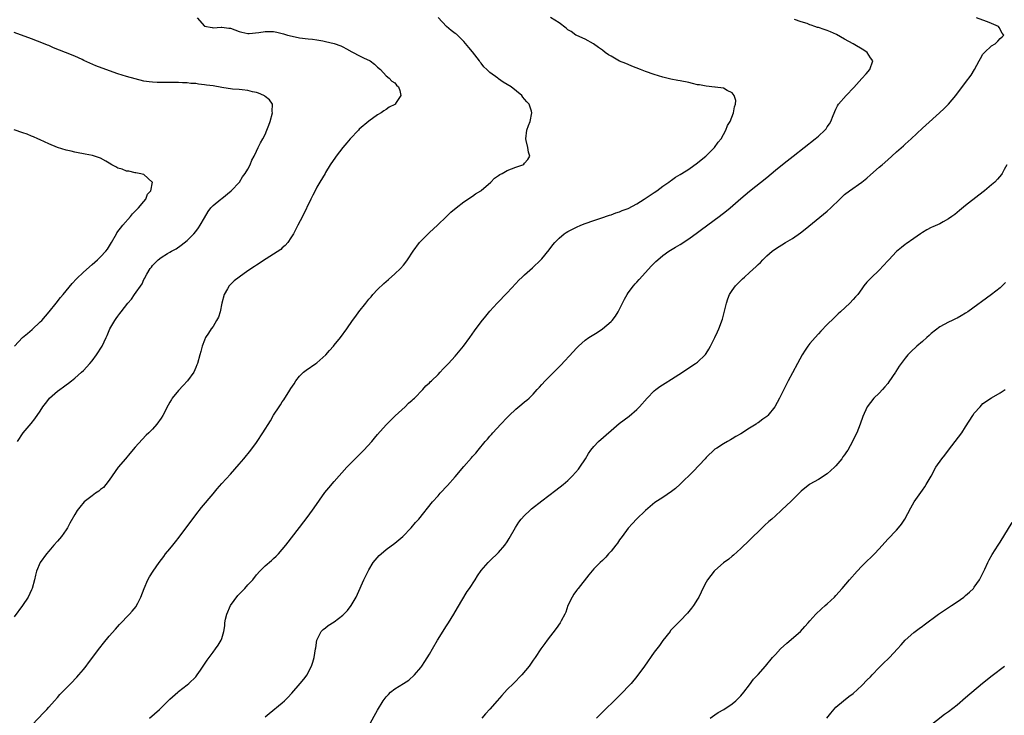
# Model space of a CAD drawing. Units: inches. Extents: x 2622000 to 2625000, y 1509000 to 1512000.
# Drawn here: x 2622198 to 2622426, y 1511702 to 1511863 of the extents above; entities that cross this region are included whole.
import ezdxf

# ---------------------------------------------------------------- set-up
doc = ezdxf.new("R2010")
doc.units = ezdxf.units.IN
doc.header["$MEASUREMENT"] = 0
doc.layers.add('LD26221509_10ft', color=53, linetype='Continuous')

msp = doc.modelspace()

# ---------------------------------------------------------------- linework, layer by layer
at = {"layer": 'LD26221509_10ft'}
for points, elevation in [([(2622239.31, 1511863), (2622241, 1511861.02), (2622242.75, 1511860.75), (2622243, 1511860.7), (2622244.83, 1511860.83), (2622245, 1511860.83), (2622246.62, 1511860.62), (2622247, 1511860.56), (2622249, 1511859.82), (2622249.65, 1511859.65), (2622251, 1511859.35), (2622251.36, 1511859.36), (2622253.6, 1511859.6), (2622255, 1511859.85), (2622257, 1511859.82), (2622257.7, 1511859.7), (2622259, 1511859.38), (2622259.3, 1511859.3), (2622260.17, 1511859), (2622261.29, 1511858.71), (2622263, 1511858.36), (2622265, 1511858.12), (2622265.97, 1511858.03), (2622267, 1511857.88), (2622268.35, 1511857.65), (2622269, 1511857.51), (2622271, 1511857.04), (2622272.51, 1511856.51), (2622273, 1511856.31), (2622273.85, 1511855.85), (2622275.11, 1511855.11), (2622277, 1511854.08), (2622277.76, 1511853.76), (2622279.28, 1511853), (2622280.29, 1511852.29), (2622281, 1511851.59), (2622281.68, 1511851), (2622283, 1511849.58), (2622283.71, 1511849), (2622284.36, 1511848.36), (2622285, 1511847.97), (2622285.44, 1511847.44), (2622285.86, 1511847), (2622286.14, 1511846.14), (2622286.41, 1511845), (2622285.36, 1511843.36), (2622285.11, 1511843), (2622285, 1511842.92), (2622283.71, 1511842.29), (2622283, 1511841.75), (2622282.5, 1511841.5), (2622281.84, 1511841), (2622281, 1511840.54), (2622279, 1511839.11), (2622276.79, 1511837.21), (2622276.58, 1511837), (2622274.67, 1511835), (2622273.92, 1511834.08), (2622272.97, 1511833), (2622271.42, 1511831), (2622271.27, 1511830.73), (2622270.08, 1511829), (2622269, 1511827.17), (2622268.88, 1511827), (2622267.67, 1511825), (2622267, 1511823.82), (2622266.6, 1511823), (2622266.03, 1511821.97), (2622265.61, 1511821), (2622263.63, 1511817), (2622262.62, 1511815), (2622261.56, 1511813), (2622261, 1511812.08), (2622260.25, 1511811), (2622259.69, 1511810.31), (2622259, 1511809.75), (2622258.62, 1511809.38), (2622257, 1511808.34), (2622255.26, 1511807.26), (2622253, 1511805.78), (2622252.54, 1511805.46), (2622251, 1511804.42), (2622249, 1511803.02), (2622247.87, 1511802.13), (2622246.83, 1511801.17), (2622246.69, 1511801), (2622246.31, 1511800.31), (2622245.53, 1511799), (2622245.02, 1511797), (2622244.6, 1511795), (2622244.24, 1511793.76), (2622243.82, 1511793), (2622243, 1511791.6), (2622242.52, 1511791), (2622241.96, 1511790.04), (2622241.26, 1511789), (2622241, 1511788.41), (2622240.5, 1511787), (2622240.17, 1511785.83), (2622239.96, 1511785), (2622239.38, 1511783), (2622239.27, 1511782.73), (2622239, 1511782.12), (2622238.56, 1511781), (2622237.08, 1511779), (2622236.04, 1511777.96), (2622235, 1511776.8), (2622233.57, 1511775), (2622233.34, 1511774.66), (2622233, 1511774.04), (2622232.6, 1511773.4), (2622231.37, 1511771), (2622231, 1511770.36), (2622230.01, 1511769), (2622229, 1511767.86), (2622228.13, 1511767), (2622227.55, 1511766.45), (2622226.56, 1511765.44), (2622225, 1511763.68), (2622223.78, 1511762.22), (2622222.71, 1511761), (2622221.07, 1511759), (2622219, 1511756.06), (2622218.19, 1511755), (2622217.63, 1511754.37), (2622217, 1511753.86), (2622216.54, 1511753.46), (2622215.82, 1511753), (2622215, 1511752.4), (2622213.22, 1511751), (2622212.18, 1511749.82), (2622211.53, 1511749), (2622211, 1511748.12), (2622209.89, 1511746.11), (2622209.33, 1511745), (2622209, 1511744.52), (2622207.92, 1511743), (2622207, 1511741.92), (2622206.18, 1511741), (2622205, 1511739.58), (2622204.48, 1511739), (2622203.05, 1511737), (2622202.2, 1511735), (2622201.94, 1511734.06), (2622201.73, 1511733), (2622201.19, 1511731), (2622201, 1511730.62), (2622200.26, 1511729), (2622198.91, 1511727), (2622197, 1511724.42)], 9050), ([(2622199.92, 1511698.08), (2622203.79, 1511702.21), (2622204.55, 1511703), (2622205, 1511703.51), (2622206.35, 1511705), (2622207, 1511705.78), (2622207.58, 1511706.42), (2622209, 1511707.89), (2622210.11, 1511709), (2622211.52, 1511710.48), (2622211.97, 1511711), (2622213, 1511712.22), (2622213.62, 1511713), (2622214.22, 1511713.78), (2622216.77, 1511717.23), (2622217.65, 1511718.35), (2622219, 1511719.97), (2622220.42, 1511721.58), (2622221.39, 1511722.61), (2622223.69, 1511725), (2622224.3, 1511725.7), (2622225.19, 1511726.81), (2622225.31, 1511727), (2622225.6, 1511727.6), (2622226.31, 1511729), (2622227.05, 1511731), (2622227.93, 1511733), (2622228.31, 1511733.69), (2622229.17, 1511735), (2622230.55, 1511737), (2622231.6, 1511738.4), (2622232.02, 1511739), (2622233, 1511740.17), (2622233.65, 1511741), (2622234.27, 1511741.73), (2622235.14, 1511742.86), (2622239, 1511748.02), (2622240.31, 1511749.69), (2622243, 1511752.89), (2622243.94, 1511754.06), (2622245, 1511755.29), (2622247, 1511757.45), (2622249, 1511759.71), (2622250.08, 1511761), (2622251.69, 1511763), (2622253, 1511764.74), (2622253.19, 1511765), (2622254.53, 1511767), (2622256.24, 1511769.76), (2622257, 1511771.05), (2622258.25, 1511773), (2622258.56, 1511773.44), (2622259, 1511774.15), (2622259.36, 1511774.64), (2622259.56, 1511775), (2622260.47, 1511776.47), (2622261, 1511777.27), (2622261.71, 1511778.29), (2622262.1, 1511779), (2622263, 1511780.07), (2622263.93, 1511781), (2622264.51, 1511781.49), (2622266.78, 1511783), (2622267, 1511783.17), (2622269.09, 1511785), (2622269.94, 1511786.06), (2622270.82, 1511787), (2622271, 1511787.23), (2622272.47, 1511789), (2622273.9, 1511791), (2622275.19, 1511793), (2622276.01, 1511793.99), (2622276.68, 1511795), (2622278.32, 1511797), (2622279, 1511797.87), (2622279.54, 1511798.46), (2622279.96, 1511799), (2622281, 1511800.14), (2622282.47, 1511801.53), (2622283, 1511802.01), (2622283.54, 1511802.46), (2622285, 1511803.74), (2622286.34, 1511805), (2622287, 1511805.74), (2622287.57, 1511806.43), (2622287.98, 1511807), (2622289.29, 1511809), (2622290.71, 1511811), (2622291, 1511811.34), (2622292.84, 1511813.16), (2622293, 1511813.29), (2622294.9, 1511815), (2622296.99, 1511817), (2622297.95, 1511818.05), (2622299.19, 1511819), (2622301, 1511820.42), (2622303, 1511821.75), (2622303.7, 1511822.3), (2622304.91, 1511823), (2622305, 1511823.06), (2622307.22, 1511825), (2622308.07, 1511825.93), (2622309, 1511826.54), (2622309.27, 1511826.73), (2622309.83, 1511827), (2622311, 1511827.63), (2622313, 1511828.41), (2622314.61, 1511829), (2622314.84, 1511829.16), (2622315, 1511829.35), (2622315.79, 1511830.21), (2622316.26, 1511831), (2622315.92, 1511831.92), (2622315.78, 1511833), (2622315.41, 1511834.59), (2622315.29, 1511835), (2622315.54, 1511837), (2622315.93, 1511838.07), (2622316.31, 1511839), (2622316.73, 1511841), (2622316.62, 1511841.38), (2622316.04, 1511843), (2622315.53, 1511843.53), (2622315, 1511844.19), (2622314.62, 1511844.62), (2622314.37, 1511845), (2622311.88, 1511847), (2622311, 1511847.55), (2622310.07, 1511848.07), (2622309, 1511848.88), (2622308.92, 1511848.92), (2622308.84, 1511849), (2622307, 1511850.34), (2622306.31, 1511851), (2622305.62, 1511851.62), (2622305, 1511852.47), (2622304.75, 1511852.75), (2622304.59, 1511853), (2622303, 1511855.14), (2622302.14, 1511856.14), (2622301, 1511857.53), (2622299.53, 1511859), (2622299.24, 1511859.24), (2622299, 1511859.38), (2622298.07, 1511860.07), (2622296.95, 1511860.95), (2622295.03, 1511863.03)], 9060), ([(2622228.29, 1511701), (2622230.57, 1511703), (2622233, 1511705.34), (2622234.81, 1511707), (2622235, 1511707.16), (2622237, 1511708.66), (2622237.4, 1511709), (2622239, 1511710.57), (2622239.34, 1511711), (2622240.07, 1511712.07), (2622241, 1511713.47), (2622241.59, 1511714.41), (2622243, 1511716.26), (2622243.59, 1511717), (2622244.18, 1511717.82), (2622244.86, 1511719), (2622245, 1511719.43), (2622245.46, 1511721), (2622245.69, 1511722.31), (2622245.74, 1511723), (2622245.89, 1511723.89), (2622246.16, 1511725), (2622247.05, 1511727), (2622248.69, 1511729.31), (2622250.31, 1511731), (2622251, 1511731.8), (2622252.15, 1511733), (2622253, 1511734.11), (2622253.8, 1511735), (2622255, 1511736.19), (2622256.52, 1511737.48), (2622257, 1511737.94), (2622257.56, 1511738.44), (2622258.11, 1511739), (2622259, 1511740), (2622259.84, 1511741), (2622263, 1511745.04), (2622265, 1511747.7), (2622266.34, 1511749.66), (2622268.85, 1511753.15), (2622269.74, 1511754.26), (2622271, 1511755.74), (2622273.95, 1511759), (2622275.86, 1511761), (2622277.85, 1511763), (2622279.68, 1511765), (2622280.29, 1511765.71), (2622281, 1511766.57), (2622283, 1511768.84), (2622284.06, 1511769.94), (2622285.08, 1511770.92), (2622287.38, 1511773), (2622288.19, 1511773.81), (2622289, 1511774.5), (2622289.24, 1511774.76), (2622289.53, 1511775), (2622291.48, 1511777), (2622292.17, 1511777.83), (2622293, 1511778.54), (2622293.22, 1511778.78), (2622293.46, 1511779), (2622295, 1511780.48), (2622295.52, 1511781), (2622296.23, 1511781.77), (2622297, 1511782.52), (2622297.45, 1511783), (2622299, 1511784.72), (2622300.9, 1511787), (2622302.37, 1511789), (2622303.45, 1511790.55), (2622305, 1511792.65), (2622306.07, 1511793.93), (2622307, 1511795.1), (2622308.69, 1511797), (2622311, 1511799.38), (2622313, 1511801.56), (2622313.71, 1511802.29), (2622314.44, 1511803), (2622315, 1511803.52), (2622316.85, 1511805.15), (2622318.76, 1511807), (2622319, 1511807.25), (2622320.7, 1511809.3), (2622321.56, 1511810.44), (2622322, 1511811), (2622323, 1511811.98), (2622324.18, 1511813), (2622324.67, 1511813.33), (2622325, 1511813.52), (2622327, 1511814.56), (2622328.02, 1511815), (2622329, 1511815.39), (2622331, 1511816.09), (2622332.61, 1511816.61), (2622334.67, 1511817.33), (2622335, 1511817.41), (2622336.13, 1511817.87), (2622337, 1511818.1), (2622337.61, 1511818.39), (2622339, 1511818.91), (2622341, 1511819.99), (2622342.65, 1511821), (2622345, 1511822.6), (2622345.61, 1511823), (2622347, 1511824.04), (2622348.36, 1511825), (2622348.72, 1511825.28), (2622349, 1511825.45), (2622349.88, 1511826.12), (2622351, 1511826.76), (2622351.37, 1511827), (2622353, 1511828), (2622355, 1511829.42), (2622355.84, 1511830.16), (2622356.9, 1511831), (2622358.95, 1511833), (2622359.78, 1511834.22), (2622360.45, 1511835), (2622361, 1511836.02), (2622361.57, 1511837), (2622361.95, 1511838.05), (2622362.52, 1511839), (2622363.35, 1511841), (2622363.59, 1511842.41), (2622363.78, 1511843), (2622363.83, 1511843.83), (2622363.51, 1511845), (2622363, 1511845.62), (2622361.86, 1511846.14), (2622361, 1511846.68), (2622359.05, 1511846.95), (2622358.98, 1511846.98), (2622357, 1511847.14), (2622355.46, 1511847.46), (2622355, 1511847.52), (2622353.83, 1511847.83), (2622353, 1511848), (2622351, 1511848.38), (2622350.46, 1511848.46), (2622348.8, 1511848.8), (2622347, 1511849.27), (2622345, 1511849.87), (2622343, 1511850.54), (2622341.8, 1511851), (2622339.82, 1511851.82), (2622339, 1511852.17), (2622338.39, 1511852.39), (2622336.99, 1511852.99), (2622335, 1511854.1), (2622334.45, 1511854.45), (2622333.66, 1511855), (2622333, 1511855.47), (2622332.13, 1511856.13), (2622330.96, 1511856.96), (2622329, 1511858.08), (2622327.13, 1511858.87), (2622326.88, 1511859), (2622325.79, 1511859.79), (2622325, 1511860.23), (2622324.6, 1511860.6), (2622323, 1511861.79), (2622321.04, 1511863.04)], 9070), ([(2622255, 1511701.26), (2622255.93, 1511702.07), (2622259, 1511704.51), (2622259.53, 1511705), (2622260.27, 1511705.73), (2622261.21, 1511706.79), (2622263.14, 1511709), (2622263.98, 1511710.02), (2622264.72, 1511711), (2622265, 1511711.51), (2622265.76, 1511713), (2622266.07, 1511713.93), (2622266.37, 1511715), (2622266.71, 1511717), (2622266.73, 1511717.27), (2622267, 1511719), (2622267.97, 1511721), (2622268.48, 1511721.52), (2622269, 1511721.88), (2622269.63, 1511722.37), (2622271, 1511723.29), (2622273, 1511724.83), (2622273.2, 1511725), (2622274.09, 1511725.91), (2622274.94, 1511727), (2622276.04, 1511729), (2622276.35, 1511729.65), (2622277.88, 1511733), (2622278.83, 1511735), (2622279, 1511735.31), (2622280.04, 1511737), (2622280.46, 1511737.55), (2622281.41, 1511738.59), (2622281.85, 1511739), (2622283, 1511739.97), (2622285, 1511741.45), (2622286.85, 1511743), (2622288.81, 1511745), (2622289.8, 1511746.2), (2622290.53, 1511747), (2622293.75, 1511751), (2622295, 1511752.44), (2622295.48, 1511753), (2622297.19, 1511754.81), (2622299, 1511756.82), (2622301, 1511759.21), (2622302.77, 1511761.23), (2622303, 1511761.51), (2622303.71, 1511762.29), (2622304.25, 1511763), (2622305.94, 1511765), (2622306.45, 1511765.55), (2622307, 1511766.19), (2622307.39, 1511766.61), (2622307.71, 1511767), (2622309.51, 1511769), (2622311, 1511770.56), (2622311.23, 1511770.77), (2622311.44, 1511771), (2622313, 1511772.43), (2622314.41, 1511773.59), (2622315, 1511774.12), (2622315.5, 1511774.5), (2622316.04, 1511775), (2622317, 1511775.96), (2622317.95, 1511777), (2622318.44, 1511777.56), (2622319, 1511778.14), (2622319.78, 1511779), (2622321, 1511780.21), (2622322.38, 1511781.62), (2622323.39, 1511782.61), (2622326.28, 1511785.72), (2622327, 1511786.58), (2622327.45, 1511787), (2622329, 1511788.4), (2622329.89, 1511789), (2622331, 1511789.7), (2622331.81, 1511790.19), (2622333, 1511791.03), (2622335, 1511792.74), (2622335.24, 1511793), (2622336.04, 1511793.96), (2622336.69, 1511795), (2622337, 1511795.59), (2622338.12, 1511797.88), (2622338.74, 1511799), (2622339, 1511799.38), (2622340.22, 1511801), (2622340.58, 1511801.42), (2622341, 1511801.85), (2622341.53, 1511802.47), (2622344.36, 1511805.64), (2622345, 1511806.23), (2622345.37, 1511806.63), (2622345.79, 1511807), (2622347, 1511808), (2622348.38, 1511809), (2622348.75, 1511809.25), (2622349.91, 1511809.91), (2622351, 1511810.57), (2622353, 1511811.86), (2622355, 1511813.3), (2622355.96, 1511814.04), (2622360.01, 1511817), (2622361.7, 1511818.3), (2622362.54, 1511819), (2622365, 1511821.15), (2622367, 1511822.85), (2622371, 1511826.08), (2622373, 1511827.74), (2622375, 1511829.36), (2622377.08, 1511831), (2622382.24, 1511835), (2622383, 1511835.62), (2622384.45, 1511837), (2622384.71, 1511837.29), (2622385, 1511837.74), (2622385.52, 1511838.48), (2622385.82, 1511839), (2622386.37, 1511840.37), (2622387, 1511841.87), (2622387.38, 1511842.62), (2622387.62, 1511843), (2622389.34, 1511845), (2622391.11, 1511846.89), (2622393, 1511848.98), (2622393.99, 1511850.01), (2622394.88, 1511851), (2622395.55, 1511853), (2622395, 1511853.72), (2622394.19, 1511855), (2622393.49, 1511855.49), (2622391, 1511857), (2622389, 1511858.08), (2622387.16, 1511859.16), (2622385.76, 1511859.76), (2622385, 1511860.04), (2622384.28, 1511860.28), (2622383, 1511860.74), (2622382.78, 1511860.78), (2622382.14, 1511861), (2622381.26, 1511861.26), (2622381, 1511861.39), (2622380.36, 1511861.64), (2622379, 1511862.06), (2622377.39, 1511862.61)], 9080), ([(2622279, 1511699.23), (2622281, 1511702.8), (2622282.35, 1511705), (2622283, 1511705.93), (2622283.54, 1511706.46), (2622284.04, 1511707), (2622285, 1511707.75), (2622287, 1511708.99), (2622288.23, 1511709.77), (2622289.56, 1511711), (2622291, 1511712.71), (2622291.23, 1511713), (2622291.95, 1511714.05), (2622293, 1511715.8), (2622293.69, 1511717), (2622294.9, 1511719), (2622297, 1511722.36), (2622297.42, 1511723), (2622298.64, 1511725), (2622299.5, 1511726.5), (2622301.74, 1511730.26), (2622302.28, 1511731), (2622303.59, 1511733), (2622304.11, 1511733.89), (2622305, 1511735.12), (2622306.57, 1511737), (2622306.79, 1511737.21), (2622307, 1511737.39), (2622309, 1511739.27), (2622310.44, 1511741), (2622311, 1511741.8), (2622311.45, 1511742.55), (2622312.89, 1511745.11), (2622313.68, 1511746.32), (2622314.23, 1511747), (2622315, 1511747.83), (2622316.22, 1511749), (2622316.64, 1511749.36), (2622319, 1511751.26), (2622322.27, 1511753.73), (2622323.9, 1511755), (2622325, 1511755.94), (2622326.13, 1511757), (2622327.46, 1511758.54), (2622327.82, 1511759), (2622329.08, 1511761), (2622329.8, 1511762.2), (2622330.32, 1511763), (2622331, 1511763.83), (2622332.14, 1511765), (2622335, 1511767.52), (2622336.89, 1511769.11), (2622339.17, 1511770.83), (2622341, 1511772.4), (2622341.59, 1511773), (2622343.33, 1511775), (2622345, 1511776.71), (2622345.35, 1511777), (2622346.3, 1511777.7), (2622347.51, 1511778.49), (2622349, 1511779.41), (2622351.51, 1511781), (2622353, 1511782.04), (2622354.52, 1511783), (2622355, 1511783.34), (2622356.76, 1511785), (2622356.88, 1511785.12), (2622357, 1511785.31), (2622357.63, 1511786.37), (2622357.99, 1511787), (2622359.02, 1511789), (2622359.63, 1511790.37), (2622359.96, 1511791), (2622360.75, 1511793.25), (2622361.16, 1511794.84), (2622361.67, 1511797), (2622362.04, 1511797.96), (2622362.4, 1511799), (2622363, 1511799.89), (2622363.81, 1511801), (2622365, 1511802.19), (2622365.43, 1511802.57), (2622365.83, 1511803), (2622367, 1511804.04), (2622368.54, 1511805.46), (2622369, 1511805.92), (2622369.58, 1511806.42), (2622370.09, 1511807), (2622371, 1511807.89), (2622372.24, 1511809), (2622373, 1511809.54), (2622375.38, 1511811), (2622377, 1511811.96), (2622378.78, 1511813.23), (2622379.89, 1511814.11), (2622385, 1511818.28), (2622385.81, 1511819), (2622387.89, 1511821), (2622388.44, 1511821.56), (2622389, 1511822.1), (2622390.15, 1511823), (2622393, 1511825), (2622394.12, 1511825.88), (2622395, 1511826.63), (2622397, 1511828.4), (2622397.73, 1511829), (2622399, 1511830.16), (2622399.97, 1511831), (2622401, 1511831.95), (2622402.61, 1511833.39), (2622403, 1511833.77), (2622404.37, 1511835), (2622407, 1511837.43), (2622407.81, 1511838.19), (2622410.97, 1511841.03), (2622412.01, 1511841.99), (2622413.03, 1511843), (2622414.75, 1511845), (2622417, 1511848), (2622418.27, 1511849.73), (2622419.04, 1511851), (2622420.14, 1511853), (2622420.42, 1511853.58), (2622421, 1511854.61), (2622421.37, 1511855), (2622423, 1511856.54), (2622423.82, 1511857), (2622424.43, 1511857.57), (2622425, 1511858.18), (2622425.44, 1511858.56), (2622425.86, 1511859), (2622425.46, 1511859.46), (2622424.72, 1511860.72), (2622424.57, 1511861), (2622423, 1511861.64), (2622422.07, 1511862.07), (2622421, 1511862.41), (2622419.5, 1511863)], 9090), ([(2622197.8, 1511765), (2622199.06, 1511766.94), (2622200.9, 1511769.1), (2622201.8, 1511770.2), (2622203, 1511771.98), (2622203.63, 1511773), (2622204.21, 1511773.79), (2622205, 1511774.79), (2622205.19, 1511775), (2622207, 1511776.63), (2622207.57, 1511777), (2622208.41, 1511777.59), (2622209, 1511778.09), (2622209.55, 1511778.45), (2622210.26, 1511779), (2622211, 1511779.6), (2622212.55, 1511781), (2622213, 1511781.39), (2622214.47, 1511783), (2622215, 1511783.63), (2622216.06, 1511785), (2622217.34, 1511787), (2622218.27, 1511789), (2622218.53, 1511789.47), (2622219.12, 1511791), (2622220.27, 1511793), (2622220.59, 1511793.41), (2622221, 1511793.98), (2622221.45, 1511794.55), (2622221.75, 1511795), (2622223.31, 1511797), (2622224.12, 1511797.88), (2622224.85, 1511799), (2622226.57, 1511801.43), (2622227, 1511802.46), (2622227.23, 1511802.77), (2622227.32, 1511803), (2622227.68, 1511803.68), (2622228.48, 1511805), (2622228.72, 1511805.28), (2622229, 1511805.69), (2622230.32, 1511807), (2622231, 1511807.53), (2622232.45, 1511808.45), (2622233, 1511808.77), (2622233.37, 1511809), (2622234.45, 1511809.55), (2622235.62, 1511810.38), (2622237, 1511811.47), (2622238.51, 1511813), (2622239, 1511813.55), (2622239.63, 1511814.37), (2622240.04, 1511815), (2622241, 1511816.73), (2622241.83, 1511818.17), (2622242.51, 1511819), (2622243, 1511819.55), (2622244.78, 1511821), (2622245, 1511821.2), (2622247.18, 1511823), (2622249.08, 1511825), (2622249.83, 1511826.17), (2622250.44, 1511827), (2622251, 1511827.97), (2622251.53, 1511829), (2622251.96, 1511830.04), (2622252.49, 1511831), (2622253, 1511832.12), (2622253.44, 1511833), (2622253.94, 1511834.06), (2622254.49, 1511835), (2622255, 1511836.03), (2622255.45, 1511837), (2622255.88, 1511838.12), (2622256.18, 1511839), (2622256.72, 1511841), (2622256.67, 1511841.33), (2622256.71, 1511843), (2622256.03, 1511844.03), (2622255, 1511844.82), (2622254.91, 1511844.91), (2622254.76, 1511845), (2622253.53, 1511845.53), (2622253, 1511845.7), (2622252.1, 1511845.9), (2622251, 1511846.21), (2622249.7, 1511846.3), (2622249, 1511846.42), (2622247.5, 1511846.5), (2622245, 1511846.86), (2622243, 1511847.22), (2622241.44, 1511847.44), (2622241, 1511847.52), (2622239.64, 1511847.64), (2622239, 1511847.76), (2622237.82, 1511847.82), (2622237, 1511847.94), (2622235.96, 1511847.96), (2622235, 1511848.03), (2622234, 1511848), (2622233, 1511848.02), (2622232, 1511848), (2622230.03, 1511848.03), (2622229, 1511848.11), (2622228.19, 1511848.19), (2622227, 1511848.37), (2622225, 1511848.84), (2622223, 1511849.42), (2622221, 1511850.04), (2622218.21, 1511851), (2622215.86, 1511851.86), (2622214.46, 1511852.46), (2622213.12, 1511853.12), (2622212.69, 1511853.31), (2622211, 1511854.12), (2622208.88, 1511855), (2622206.08, 1511856.08), (2622205, 1511856.56), (2622204.68, 1511856.68), (2622203, 1511857.38), (2622202.38, 1511857.62), (2622201, 1511858.14), (2622197, 1511859.57)], 9040), ([(2622197.07, 1511787), (2622198.93, 1511789), (2622200.07, 1511789.93), (2622201.15, 1511790.85), (2622203, 1511792.62), (2622203.38, 1511793), (2622205.11, 1511795), (2622206.73, 1511797), (2622207.73, 1511798.28), (2622208.33, 1511799), (2622209, 1511799.84), (2622210.44, 1511801.56), (2622211.4, 1511802.6), (2622213, 1511804.13), (2622215, 1511805.91), (2622216.27, 1511807), (2622217, 1511807.71), (2622218.23, 1511809), (2622218.56, 1511809.44), (2622219.52, 1511811), (2622220.63, 1511813), (2622220.77, 1511813.23), (2622222.12, 1511815), (2622223.91, 1511817), (2622224.35, 1511817.65), (2622225, 1511818.25), (2622225.34, 1511818.66), (2622225.73, 1511819), (2622227, 1511820.48), (2622227.48, 1511821), (2622227.83, 1511822.17), (2622228.63, 1511823), (2622228.96, 1511824.96), (2622228.94, 1511825), (2622227, 1511826.73), (2622225.93, 1511827), (2622225.16, 1511827.16), (2622225, 1511827.16), (2622223.53, 1511827.53), (2622223, 1511827.5), (2622221.98, 1511827.98), (2622221, 1511828.19), (2622220.5, 1511828.5), (2622219.61, 1511829), (2622219, 1511829.37), (2622218.16, 1511829.84), (2622217, 1511830.54), (2622215.13, 1511831.13), (2622213.43, 1511831.43), (2622213, 1511831.5), (2622211.79, 1511831.79), (2622211, 1511831.91), (2622210.16, 1511832.16), (2622209, 1511832.39), (2622207, 1511832.99), (2622205, 1511833.84), (2622203, 1511834.77), (2622202.47, 1511835), (2622201.48, 1511835.48), (2622201, 1511835.64), (2622200.04, 1511836.04), (2622199, 1511836.35), (2622197, 1511837.11)], 9030), ([(2622426.53, 1511829), (2622425.92, 1511827.92), (2622425.44, 1511827), (2622425.26, 1511826.74), (2622424.36, 1511825.64), (2622423.72, 1511825), (2622423, 1511824.35), (2622421.35, 1511823), (2622420.02, 1511821.98), (2622417, 1511819.56), (2622415.6, 1511818.4), (2622414.48, 1511817.52), (2622413.8, 1511817), (2622413, 1511816.45), (2622411.82, 1511815.82), (2622411, 1511815.35), (2622409.39, 1511814.61), (2622409, 1511814.45), (2622408.06, 1511813.94), (2622407, 1511813.34), (2622406.53, 1511813), (2622405, 1511811.96), (2622403.28, 1511810.72), (2622403, 1511810.55), (2622402.13, 1511809.87), (2622401, 1511808.91), (2622399.2, 1511807), (2622399, 1511806.74), (2622397, 1511804.59), (2622395.14, 1511802.86), (2622394.16, 1511801.84), (2622393.48, 1511801), (2622393, 1511800.31), (2622392.05, 1511799), (2622391.54, 1511798.46), (2622391, 1511797.82), (2622390.21, 1511797), (2622388.06, 1511795), (2622387.5, 1511794.5), (2622387, 1511793.97), (2622386.49, 1511793.51), (2622385, 1511792.01), (2622383.53, 1511790.47), (2622383, 1511789.9), (2622382.18, 1511789), (2622381, 1511787.63), (2622380.52, 1511787), (2622379.89, 1511786.11), (2622379.23, 1511785), (2622378.12, 1511783), (2622377, 1511780.89), (2622375.96, 1511779), (2622374.93, 1511777), (2622373.95, 1511775), (2622372.89, 1511773), (2622371.26, 1511771), (2622371, 1511770.78), (2622370.12, 1511770.12), (2622369, 1511769.3), (2622368.81, 1511769.19), (2622368.57, 1511769), (2622367, 1511768.05), (2622365, 1511766.78), (2622363.87, 1511766.13), (2622363, 1511765.56), (2622362.62, 1511765.38), (2622361.9, 1511765), (2622361, 1511764.46), (2622359.45, 1511763.45), (2622359, 1511763.17), (2622357, 1511761.26), (2622356.77, 1511761), (2622353.96, 1511758.04), (2622351, 1511755.11), (2622349.88, 1511754.12), (2622349, 1511753.41), (2622347, 1511752.02), (2622345.17, 1511750.83), (2622342.94, 1511749), (2622340.92, 1511747), (2622339.98, 1511746.02), (2622339, 1511744.95), (2622337.6, 1511743), (2622337, 1511742.21), (2622336.51, 1511741.48), (2622336.14, 1511741), (2622335, 1511739.62), (2622334.43, 1511739), (2622333.77, 1511738.23), (2622333, 1511737.45), (2622332.51, 1511737), (2622331, 1511735.49), (2622329.86, 1511734.14), (2622327.37, 1511731), (2622327.22, 1511730.78), (2622327, 1511730.53), (2622326.38, 1511729.62), (2622325.99, 1511729), (2622325.05, 1511727), (2622324.54, 1511725.46), (2622324.32, 1511725), (2622323.51, 1511723.51), (2622323.27, 1511723), (2622322.3, 1511721.7), (2622320.22, 1511719), (2622319.72, 1511718.28), (2622318.79, 1511717), (2622317.46, 1511715), (2622317, 1511714.36), (2622316.08, 1511713), (2622314.4, 1511711), (2622312.43, 1511709), (2622311, 1511707.58), (2622309.76, 1511706.24), (2622308.66, 1511705), (2622307, 1511703.06), (2622306.01, 1511701.99), (2622305.15, 1511701)], 9100), ([(2622426.25, 1511801.75), (2622425, 1511800.56), (2622423, 1511798.95), (2622417.52, 1511795), (2622417, 1511794.65), (2622415.97, 1511794.03), (2622415, 1511793.51), (2622414.66, 1511793.34), (2622413.87, 1511793), (2622413, 1511792.6), (2622411, 1511791.52), (2622409, 1511789.93), (2622408.53, 1511789.47), (2622408.01, 1511789), (2622407, 1511788.12), (2622405.69, 1511787), (2622404.3, 1511785.7), (2622403.64, 1511785), (2622403, 1511784.26), (2622402.08, 1511783), (2622401.61, 1511782.39), (2622400.84, 1511781.16), (2622400.76, 1511781), (2622399.26, 1511778.74), (2622399, 1511778.41), (2622398.35, 1511777.65), (2622397.75, 1511777), (2622397, 1511776.15), (2622395.77, 1511775), (2622395, 1511774.02), (2622394.26, 1511773), (2622393.23, 1511770.77), (2622392.63, 1511769), (2622391.83, 1511767), (2622391.54, 1511766.46), (2622390.87, 1511765), (2622389.72, 1511763), (2622389.42, 1511762.58), (2622389, 1511761.92), (2622388.61, 1511761.39), (2622388.36, 1511761), (2622387, 1511759.36), (2622386.65, 1511759), (2622385, 1511757.47), (2622383, 1511756.2), (2622381, 1511755.1), (2622380.86, 1511755), (2622379.82, 1511754.18), (2622379, 1511753.45), (2622378.75, 1511753.25), (2622376.54, 1511751), (2622375.71, 1511750.29), (2622374.38, 1511749), (2622373, 1511747.79), (2622372.15, 1511747), (2622371.53, 1511746.47), (2622370.49, 1511745.51), (2622369.98, 1511745), (2622367, 1511742.13), (2622365, 1511740.24), (2622363.32, 1511738.68), (2622363, 1511738.45), (2622362.21, 1511737.79), (2622361, 1511736.88), (2622359, 1511735.16), (2622358.83, 1511735), (2622357.28, 1511733), (2622357, 1511732.44), (2622356.22, 1511731), (2622355.86, 1511730.14), (2622355.27, 1511729), (2622355, 1511728.52), (2622354.04, 1511727), (2622353.61, 1511726.39), (2622352.71, 1511725.29), (2622351, 1511723.48), (2622350.52, 1511723), (2622349.74, 1511722.26), (2622349, 1511721.47), (2622348.78, 1511721.22), (2622348.64, 1511721), (2622347, 1511718.92), (2622346.2, 1511717.8), (2622345, 1511716.21), (2622342.76, 1511713), (2622341, 1511710.59), (2622339.67, 1511709), (2622339, 1511708.28), (2622337.74, 1511707), (2622331.64, 1511701)], 9110), ([(2622357.9, 1511701), (2622359, 1511701.76), (2622359.75, 1511702.25), (2622361.07, 1511703), (2622363, 1511704.29), (2622363.88, 1511705), (2622365, 1511706.14), (2622365.7, 1511707), (2622367, 1511708.68), (2622367.98, 1511710.02), (2622369, 1511711.06), (2622370.71, 1511713), (2622372.37, 1511715), (2622373, 1511715.7), (2622374.22, 1511717), (2622375.68, 1511718.32), (2622378.78, 1511721), (2622379.83, 1511722.17), (2622380.6, 1511723), (2622381, 1511723.51), (2622382.35, 1511725), (2622383.7, 1511726.3), (2622384.53, 1511727), (2622385, 1511727.42), (2622386.66, 1511729), (2622387, 1511729.36), (2622388.45, 1511731), (2622390.15, 1511733), (2622391.92, 1511735), (2622393, 1511736.13), (2622393.87, 1511737), (2622395.48, 1511738.52), (2622395.94, 1511739), (2622397, 1511740.12), (2622399, 1511742.4), (2622401, 1511744.44), (2622401.49, 1511745), (2622402.16, 1511745.84), (2622402.9, 1511747), (2622404.34, 1511749.66), (2622405.13, 1511751), (2622407, 1511753.75), (2622407.53, 1511754.47), (2622407.87, 1511755), (2622409, 1511756.95), (2622410.14, 1511759), (2622411.49, 1511761), (2622412.18, 1511761.82), (2622413.06, 1511763), (2622414.61, 1511765), (2622416.09, 1511767), (2622417, 1511768.34), (2622418.66, 1511771), (2622419, 1511771.5), (2622420.32, 1511773), (2622421, 1511773.74), (2622423, 1511775.08), (2622425, 1511776.24), (2622426.17, 1511777)], 9120), ([(2622384.9, 1511701), (2622385.84, 1511702.16), (2622387, 1511703.51), (2622388.78, 1511705), (2622390.02, 1511705.98), (2622391, 1511706.71), (2622393, 1511708.52), (2622394.19, 1511709.81), (2622395, 1511710.57), (2622395.37, 1511711), (2622397, 1511712.66), (2622398.15, 1511713.85), (2622399, 1511714.61), (2622399.4, 1511715), (2622401.24, 1511717), (2622402.06, 1511717.94), (2622403, 1511719.04), (2622405, 1511720.81), (2622406.28, 1511721.72), (2622407, 1511722.28), (2622407.42, 1511722.58), (2622410.76, 1511725), (2622413.75, 1511727), (2622415, 1511727.86), (2622416.6, 1511729), (2622417, 1511729.34), (2622417.88, 1511730.12), (2622418.81, 1511731), (2622419, 1511731.25), (2622420.21, 1511733), (2622421.41, 1511735.41), (2622422.15, 1511737), (2622422.43, 1511737.57), (2622423.16, 1511738.84), (2622424.54, 1511741), (2622425, 1511741.69), (2622427.79, 1511746.21)], 9130), ([(2622408.4, 1511699), (2622412.12, 1511701.88), (2622413, 1511702.49), (2622415, 1511704.06), (2622417, 1511705.72), (2622420.91, 1511709.09), (2622423.13, 1511710.87), (2622426, 1511713)], 9140)]:
    msp.add_lwpolyline(points, dxfattribs=dict(at, elevation=elevation))

doc.saveas('drawing.dxf')
